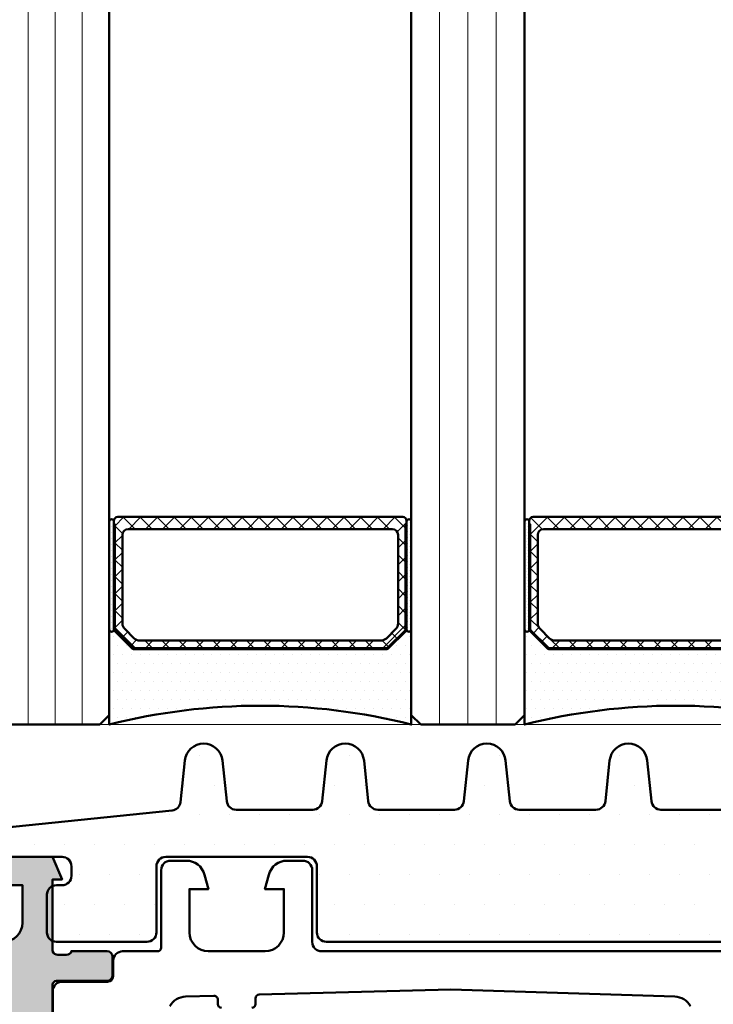
# Model space of a CAD drawing. Units: millimetres. Extents: x 97 to 5622, y 135 to 37877.
# Drawn here: x 2314 to 2351, y 9605 to 9658 of the extents above; entities that cross this region are included whole.
import ezdxf

# ---------------------------------------------------------------- set-up
doc = ezdxf.new("R2010")
doc.units = ezdxf.units.MM
for name, color, linetype, lineweight in [('Alu', 50, 'Continuous', 50), ('Glas', 80, 'Continuous', 50), ('Glas6', 85, 'Continuous', 18), ('Kst', 20, 'Continuous', 50), ('Schraffur', 12, 'Continuous', 25)]:
    doc.layers.add(name, color=color, linetype=linetype, lineweight=lineweight)
doc.layers.add('Grau10', color=254, linetype='Continuous')
doc.layers.add('HILFSLINIEN', color=253, linetype='Continuous', lineweight=0, plot=False)

# ---------------------------------------------------------------- blocks, each defined once
blk = doc.blocks.new('540420_air-lux')
at = {"layer": 'Grau10'}
h = blk.add_hatch(color=256, dxfattribs=at)
h.dxf.hatch_style = 1
edge = h.paths.add_edge_path()
edge.add_arc((-57.23245675458856, 0.07886702231791173), 0.2789254297739437, 196.4245856320854, 271.1624791644185)
edge.add_line((-57.22679799999969, -0.2000009999992471), (-56.77320400000099, -0.2000009999992471))
edge.add_arc((-56.76754334052295, 0.07886709564420152), 0.27892554173745, 268.8371299269133, 343.5754054444421)
edge.add_line((-56.5, 0), (-54.61998899999162, 0))
edge.add_arc((-54.61998899999183, -0.299999999999477), 0.299999999999477, 3.9108272176235914e-11, 89.99999999996072, ccw=False)
edge.add_line((-54.31998899999235, -0.2999999999992724), (-54.31998899999235, -1.279974319042594))
edge.add_arc((-54.61998899999274, -1.279974319043299), 0.300000000000388, -89.99999999978701, 1.3460521586239338e-10, ccw=False)
edge.add_line((-54.61998899999162, -1.579974319043686), (-57.29999999999927, -1.579974319043686))
edge.add_arc((-57.30000000000018, -1.779974319043504), 0.1999999999998181, 89.99999999973946, 179.9999999997395)
edge.add_line((-57.5, -1.779974319042594), (-57.5, -6.000000000001819))
edge.add_arc((-57, -6.000000000001819), 0.5, 180, 270)
edge.add_line((-57, -6.500000000001819), (-56.29999999999927, -6.500000000000909))
edge.add_line((-56.29999999999927, -6.500000000000909), (-53.90717967697128, -5.118504542376286))
edge.add_arc((-53.83811978464751, -5.238119784645067), 0.1381197846464807, -4.852065865266184, 120.0000000002544, ccw=False)
edge.add_arc((-58.68257700507738, -4.826885705582052), 4.999999999990944, 322.85369467229935, 355.1479341348806, ccw=False)
edge.add_arc((-53.89999999999718, -8.44999999999618), 1.000000000001546, 142.853694672259, 217.146305327741)
edge.add_arc((-58.68257700508622, -12.07311429441682), 5.000000000001923, 4.852065865157499, 37.146305327699, ccw=False)
edge.add_arc((-53.83811978464738, -11.66188021534911), 0.138119784648125, -119.99999999992218, 4.8520658650172095, ccw=False)
edge.add_line((-53.90717967697128, -11.78149545761971), (-56.29999999999927, -10.39999999999873))
edge.add_line((-56.29999999999927, -10.39999999999873), (-57, -10.39999999999873))
edge.add_arc((-57, -10.89999999999873), 0.5, 90, 180)
edge.add_line((-57.5, -10.89999999999873), (-57.49999999999818, -15.29999999999836))
edge.add_arc((-57.29999999999875, -15.29999999999966), 0.1999999999994344, 179.9999999996285, 269.9999999998494)
edge.add_line((-57.29999999999927, -15.49999999999909), (-56.49999999999818, -15.49999999999909))
edge.add_line((-56.49999999999818, -15.49999999999909), (-55.53610007467614, -16.03682372009371))
edge.add_arc((-55.29282032302746, -15.59999999999852), 0.5000000000000417, 240.8853025635877, 330.0000000001202)
edge.add_arc((-54.59999999999968, -15.99999999999903), 0.3000000000004069, 3.3588776204851456e-10, 149.9999999997373, ccw=False)
edge.add_line((-54.29999999999927, -15.99999999999727), (-54.29999999999927, -16.99999999999727))
edge.add_arc((-54.79999999999927, -16.99999999999727), 0.5, -90, 0, ccw=False)
edge.add_line((-54.79999999999927, -17.49999999999727), (-57.00000101721344, -17.5))
edge.add_arc((-57.00000101721321, -18.00000000000023), 0.5000000000002274, 90.00000000002606, 180.0000020343565)
edge.add_line((-57.50000101721344, -18.00000001775334), (-57.49999963249502, -56.99999965025336))
edge.add_arc((-56.99999963249496, -56.99999963250042), 0.5000000000000572, 180.0000020343369, 269.9999979656109)
edge.add_line((-56.99999965024836, -57.49999963250048), (-18.00000000465297, -57.49999999534839))
edge.add_arc((-18.00000000000182, -56.99999999534839), 0.5, 269.9999994670168, 359.9999999998958)
edge.add_line((-17.50000000000182, -56.9999999953493), (-17.49999999999818, -54.79999999999973))
edge.add_arc((-16.99999999999818, -54.79999999999973), 0.5, 90, 180, ccw=False)
edge.add_line((-16.99999999999818, -54.29999999999973), (-15.99999999999818, -54.29999999999973))
edge.add_arc((-16.00000000000085, -54.59999999999989), 0.3000000000001677, -59.99999999991081, 89.99999999949051, ccw=False)
edge.add_arc((-15.60000000000034, -55.29282032302699), 0.4999999999996948, 120.000000000023, 209.1146974365555)
edge.add_line((-16.03682372009462, -55.5361000746766), (-15.50000000000182, -56.49999999999864))
edge.add_line((-15.50000000000182, -56.49999999999864), (-15.50000000000182, -57.29999999999973))
edge.add_arc((-15.30000000000239, -57.2999999999992), 0.1999999999994309, 180.0000000001506, 270.0000000003715)
edge.add_line((-15.30000000000109, -57.49999999999864), (-10.89999999999964, -57.50000000000045))
edge.add_arc((-10.89999999999964, -57.00000000000045), 0.5, 270, 360)
edge.add_line((-10.39999999999964, -57.00000000000045), (-10.39999999999964, -56.29999999999973))
edge.add_line((-10.39999999999964, -56.29999999999973), (-11.78149545762244, -53.90717967697174))
edge.add_arc((-11.66188021535093, -53.83811978464831), 0.1381197846486734, 85.14793413462371, 209.9999999995625, ccw=False)
edge.add_arc((-12.07311429441773, -58.68257700508668), 5.000000000001923, 52.853694672301, 85.1479341348425, ccw=False)
edge.add_arc((-8.44999999999709, -53.89999999999764), 1.000000000001546, 232.853694672259, 307.146305327741)
edge.add_arc((-4.826885705583644, -58.68257700507548), 4.999999999988651, 94.85206586512948, 127.14630532771079, ccw=False)
edge.add_arc((-5.238119784647568, -53.83811978464784), 0.1381197846463392, -30.000000000344983, 94.85206586517648, ccw=False)
edge.add_line((-5.118504542379014, -53.90717967697174), (-6.500000000001819, -56.29999999999973))
edge.add_line((-6.500000000001819, -56.29999999999973), (-6.500000000003638, -56.99999999999909))
edge.add_arc((-6.000000000003638, -57.00000000000045), 0.5, 179.9999999998437, 270)
edge.add_line((-6.000000000003638, -57.50000000000045), (-1.779974319044413, -57.50000000000045))
edge.add_arc((-1.779974319044868, -57.30000000000109), 0.1999999999993634, 270.0000000001303, 360.0000000001303)
edge.add_line((-1.579974319045505, -57.30000000000064), (-1.579974319045505, -54.61998899999207))
edge.add_arc((-1.279974319044663, -54.61998899999274), 0.3000000000008414, 89.99999999995231, 179.9999999998738, ccw=False)
edge.add_line((-1.279974319044413, -54.31998899999189), (-0.3000000000010914, -54.31998899999189))
edge.add_arc((-0.3000000000017508, -54.61998899999183), 0.2999999999999332, -4.75210981676355e-11, 89.99999999987409, ccw=False)
edge.add_line((-1.818989403545856e-12, -54.61998899999207), (-1.818989403545856e-12, -56.50000000000045))
edge.add_arc((0.0788670956417871, -56.76754334052295), 0.2789255417368454, 106.424594555467, 181.1628700729957)
edge.add_line((-0.2000010000010661, -56.77320400000053), (-0.2000010000010661, -57.2267980000006))
edge.add_arc((0.07886702231579504, -57.23245675458924), 0.2789254297736438, 178.837520835627, 253.57541436796)
edge.add_line((-1.818989403545856e-12, -57.50000000000045), (3.799999999997453, -57.50000000000045))
edge.add_line((3.799999999997453, -57.50000000000045), (3.799999999997453, -57.00000000000045))
edge.add_line((3.799999999997453, -57.00000000000045), (4.999999999996362, -57.50000000000045))
edge.add_line((4.999999999996362, -57.50000000000045), (4.999999999996362, -60.00000000000045))
edge.add_arc((3.999999999996362, -60.00000000000045), 1, -90, 0, ccw=False)
edge.add_line((3.999999999996362, -61.00000000000045), (3.499999999996362, -61.00000000000045))
edge.add_line((3.499999999996362, -61.00000000000045), (3.499999999996362, -59.10000000000082))
edge.add_line((3.499999999996362, -59.10000000000082), (1.499999999996362, -59.10000000000082))
edge.add_arc((1.499999999996362, -60.10000000000082), 1, 90, 180)
edge.add_line((0.499999999996362, -60.10000000000082), (0.499999999996362, -65.64999999999964))
edge.add_arc((1.025026953990164, -66.14999999999986), 0.7250195186477651, 136.3986500484579, 223.6013499515421)
edge.add_line((0.499999999996362, -66.65000000000009), (0.499999999996362, -72.30000000000064))
edge.add_arc((1.499999999996362, -72.30000000000064), 1, 180, 270)
edge.add_line((1.499999999996362, -73.30000000000064), (3.499999999996362, -73.30000000000064))
edge.add_line((3.499999999996362, -73.30000000000064), (3.499999999998181, -71.50000000000045))
edge.add_line((3.499999999998181, -71.50000000000045), (3.982842712473939, -71.30000000000018))
edge.add_line((3.982842712473939, -71.30000000000018), (4.414213562369696, -71.73137084989685))
edge.add_arc((2.999999999996313, -73.14558441226973), 2.000000000000051, -1.3017142919125035e-11, 44.999999999989825, ccw=False)
edge.add_line((4.999999999996362, -73.14558441227018), (4.999999999996362, -75))
edge.add_line((4.999999999996362, -75), (-75.00000000000364, -75.00000000000091))
edge.add_line((-75.00000000000364, -75.00000000000091), (-74.99999999999818, 5))
edge.add_line((-74.99999999999818, 5), (-73.14558441226836, 5))
edge.add_arc((-73.14558441227021, 2.999999999998764), 2.000000000001236, 44.999999999950774, 89.99999999994708, ccw=False)
edge.add_line((-71.73137084989503, 4.414213562371515), (-71.29999999999927, 3.982842712475758))
edge.add_line((-71.29999999999927, 3.982842712475758), (-71.5, 3.5))
edge.add_line((-71.5, 3.5), (-73.29999999999927, 3.5))
edge.add_line((-73.29999999999927, 3.5), (-73.29999999999927, 1.5))
edge.add_arc((-72.29999999999882, 1.499999999998636), 1.000000000000455, 179.9999999999218, 269.9999999999739)
edge.add_line((-72.29999999999927, 0.499999999998181), (-66.64999999999964, 0.499999999998181))
edge.add_arc((-66.14999999999964, 1.025026953991756), 0.7250195186474439, 226.3986500484585, 313.6013499515415)
edge.add_line((-65.64999999999964, 0.499999999998181), (-60.10000000000036, 0.499999999998181))
edge.add_arc((-60.10000000000036, 1.499999999998181), 1, 270, 360)
edge.add_line((-59.10000000000036, 1.499999999998181), (-59.10000000000036, 3.499999999998181))
edge.add_line((-59.10000000000036, 3.499999999998181), (-61, 3.499999999998181))
edge.add_line((-61, 3.499999999998181), (-61, 3.999999999998181))
edge.add_arc((-60, 3.999999999998181), 1, 90, 180, ccw=False)
edge.add_line((-60, 4.999999999998181), (-57.5, 4.999999999998181))
edge.add_line((-57.5, 4.999999999998181), (-57, 3.799999999999272))
edge.add_line((-57, 3.799999999999272), (-57.5, 3.799999999999272))
edge.add_line((-57.5, 3.799999999999272), (-57.5, 0))
edge = h.paths.add_edge_path(flags=16)
edge.add_line((-71.94644660941049, -70.88578643762776), (-59.84644742248202, -58.78578725070292))
edge.add_arc((-60.20000081307639, -58.43223386011056), 0.5000000000001347, 315.0000000001635, 360.0000000000594)
edge.add_line((-59.70000081307626, -58.43223386011005), (-59.70000081307444, -2.399992564654895))
edge.add_arc((-60.20000081307444, -2.399992564654895), 0.5, 0, 90)
edge.add_line((-60.20000081307444, -1.899992564654895), (-72.29999999999927, -1.899992564654895))
edge.add_arc((-72.30000000000018, -2.399992564653985), 0.4999999999990905, 89.99999999989578, 179.9999999998958)
edge.add_line((-72.79999999999927, -2.399992564653076), (-72.80000000000291, -70.53223304703442))
edge.add_arc((-72.30000000000331, -70.53223304703461), 0.4999999999996021, 179.9999999999788, 314.9999999999735)
edge = h.paths.add_edge_path(flags=16)
edge.add_line((-70.88578643762776, -71.94644660940685), (-58.78578725070111, -59.84644742248202))
edge.add_arc((-58.43223386010789, -60.20000081307535), 0.499999999999999, 90.00000000009038, 134.9999999999902, ccw=False)
edge.add_line((-58.43223386010868, -59.70000081307535), (-2.399992564656714, -59.70000081307535))
edge.add_arc((-2.399992564656714, -60.20000081307535), 0.5, 0, 90, ccw=False)
edge.add_line((-1.899992564656714, -60.20000081307535), (-1.899992564656714, -72.30000000000018))
edge.add_arc((-2.399992564656714, -72.30000000000018), 0.5, -90, 0, ccw=False)
edge.add_line((-2.399992564656714, -72.80000000000018), (-70.53223304703533, -72.80000000000018))
edge.add_arc((-70.53223304703492, -72.30000000000034), 0.4999999999998437, 134.999999999947, 269.99999999995276, ccw=False)
for points in [[(-60.10000000000036, 0.499999999998181, 0.414213562373095), (-59.10000000000036, 1.499999999998181), (-59.10000000000036, 3.499999999998181), (-61, 3.499999999998181)], [(-60, 4.999999999998181), (-57.5, 4.999999999998181), (-57, 3.799999999999272), (-57.5, 3.799999999999272), (-57.5, 0, 0.3381793155831323), (-57.22679799999969, -0.2000009999992471), (-56.77320400000099, -0.2000009999992471, 0.3381811729244227), (-56.5, 0), (-54.61998899999162, 0, -0.4142135623726955), (-54.31998899999235, -0.2999999999992724), (-54.31998899999235, -1.279974319042594, -0.4142135623726955), (-54.61998899999162, -1.579974319043686), (-57.29999999999927, -1.579974319043686, 0.414213562373095), (-57.5, -1.779974319042594), (-57.5, -6.000000000001819, 0.4142135623730951)], [(-57.48999999996704, -5.435159347838635), (-57.48999999996704, -2.119996661022469, -0.4142166549145012), (-56.99000138290285, -1.619998043958731), (-54.5900029999666, -1.620332673264784, 0.4142135623730395), (-54.29000299996733, -1.320332673264602), (-54.29000299996733, -0.5100013399319323, -0.414216700930772), (-53.79000299902691, -0.01000133899242428), (-51.94999999996799, -0.01000084252382294, 0.4142135623731109), (-51.74999999996726, 0.1899991574764499), (-51.74999999996726, 4.289999157476359, -0.414213562373095), (-51.24999999996726, 4.789999157476359), (-50.41925077659289, 4.789999157476359, -0.3394542588633745), (-49.4533249503038, 4.048818202578786), (-49.24999999996726, 3.289999157476359), (-50.24999999996726, 3.289999157476359), (-50.24999999996726, 0.9899991574761771, 0.4142135623730971), (-49.24999999996726, -0.01000084252382294), (-46.24999999996726, -0.01000084252382294, 0.4142135623730926), (-45.24999999996726, 0.9899991574761771), (-45.24999999996726, 3.289999157476359), (-46.24999999996726, 3.289999157476359), (-46.04667504963072, 4.048818202578786, -0.3394542588633724), (-45.08074922334163, 4.789999157476359), (-44.24999999996726, 4.789999157476359, -0.4142135623730919), (-43.74999999996726, 4.289999157476359), (-43.74999999996726, 0.4899991574761771, 0.4142135623730974), (-43.24999999996726, -0.01000084252382294), (-21.20999967887656, -0.009998661022564193, -0.414216700930769)], [(-23.70946217906385, -2.908947140109376, 0.2590815509121598), (-24.54228321803566, -2.409425114176429), (-36.40000000090731, -2.027983107599084), (-46.55542480217264, -2.303540345960755, 0.4062902850420591), (-46.74999999996726, -2.503466761226719), (-46.74999999996726, -2.81000084252355, -0.4142135623730956), (-46.94999999996799, -3.010000842523823)], [(-48.54999999996653, -3.010000842523823, -0.4142135623730955), (-48.74999999996726, -2.81000084252355), (-48.74999999996726, -2.568588347473451, 0.4221814807887869), (-48.95542480217409, -2.368661932207488), (-50.45771678190067, -2.409425114176429, 0.2590815509121597), (-51.29053782087067, -2.908947140108921)]]:
    blk.add_lwpolyline(points, format="xyb")
blk = doc.blocks.new('*U4564')
at = {"layer": 'Glas6'}
h = blk.add_hatch(dxfattribs=at)
h.set_pattern_fill('DOTS', color=256, scale=0.1, style=0)
h.set_pattern_definition([(0, (-15930.67678228619, 4001.920320432292), (0.079375, 0.15875), [0, -0.15875])])
h.paths.add_polyline_path([(-54.5, -7.250000000009237), (-54.5, -12.95857864377209, 1), (-54.25, -12.95857864377209), (-54.25, -7.250000000009237, 1)])
h = blk.add_hatch(dxfattribs=at)
h.set_pattern_fill('ANSI37', color=256, scale=0.2, style=0)
h.set_pattern_definition([(45, (-16090.18030023297, 4001.928683825504), (-0.4490128060534576, 0.4490128060534577), []), (135, (-16090.18030023297, 4001.928683825504), (-0.4490128060534577, -0.4490128060534576), [])])
h.paths.add_polyline_path([(-38.95000000000073, -6.999999999991729, -0.4142135623730951), (-38.75, -7.199999999991547), (-38.75, -7.39999999999182), (-38.79999999999927, -7.39999999999182), (-38.79999999999927, -12.937867965636, -0.1989123673796576), (-38.82928932188224, -13.0085786437543), (-39.74142135623697, -13.9207106781104, -0.1989123673796576), (-39.81213203435618, -13.94999999999155), (-42.5, -13.94999999999155), (-53.18786796564382, -13.94999999999155, -0.1989123673796576), (-53.25857864376303, -13.9207106781104), (-54.17071067811776, -13.0085786437543, -0.1989123673796576), (-54.20000000000073, -12.937867965636), (-54.20000000000073, -7.39999999999182), (-54.25, -7.39999999999182), (-54.25, -7.249999999991729), (-54.25, -7.199999999991547, -0.4142135623730949), (-54.04999999999927, -6.999999999991729), (-42.5, -6.999999999991729)])
h.paths.add_polyline_path([(-42.5, -7.64999999999182), (-53.5, -7.64999999999182, 0.4142135623730931), (-53.79999999999927, -7.949999999991547), (-53.79999999999927, -12.64791847197458, 0.1989123673796572), (-53.68284271247467, -12.93076118444915), (-53.18076118445788, -13.4328427124664, 0.1989123673796592), (-52.89791847198285, -13.54999999999191), (-42.5, -13.54999999999191), (-40.10208152801715, -13.54999999999191, 0.1989123673796593), (-39.81923881554212, -13.4328427124664), (-39.31715728752533, -12.93076118444915, 0.1989123673796572), (-39.20000000000073, -12.64791847197458), (-39.20000000000073, -7.949999999991547, 0.4142135623730931), (-39.5, -7.64999999999182)], flags=16)
h = blk.add_hatch(dxfattribs=at)
h.set_pattern_fill('DOTS', color=256, scale=0.1, style=0)
h.set_pattern_definition([(0, (-15930.67678228619, 4009.920320432292), (0.079375, 0.15875), [0, -0.15875])])
h.paths.add_polyline_path([(-38.75, -7.250000000009237), (-38.75, -12.95857864377209, 1), (-38.5, -12.95857864377209), (-38.5, -7.250000000009237, 1)])
h = blk.add_hatch(dxfattribs=at)
h.set_pattern_fill('DOTS', color=256, scale=0.1, style=0)
h.set_pattern_definition([(0, (-15930.66838228619, 4001.920320432292), (0.079375, 0.15875), [0, -0.15875])])
h.paths.add_polyline_path([(-32.49160000000001, -7.250000000009237), (-32.49160000000001, -12.95857864377209, 1), (-32.24160000000001, -12.95857864377209), (-32.24160000000001, -7.250000000009237, 1)])
h = blk.add_hatch(dxfattribs=at)
h.set_pattern_fill('ANSI37', color=256, scale=0.2, style=0)
h.set_pattern_definition([(45, (-16090.18030023297, 4001.928683825487), (-0.4490128060534576, 0.4490128060534577), []), (135, (-16090.18030023297, 4001.928683825487), (-0.4490128060534577, -0.4490128060534576), [])])
h.paths.add_polyline_path([(-16.95000000000073, -7.000000000009237, -0.4142135623730951), (-16.75, -7.200000000009055), (-16.75, -7.400000000009328), (-16.79999999999928, -7.400000000009328), (-16.79999999999928, -12.93786796565351, -0.1989123673796576), (-16.82928932188225, -13.00857864377181), (-17.74142135623697, -13.9207106781279, -0.1989123673796576), (-17.81213203435619, -13.95000000000906), (-20.5, -13.95000000000906), (-31.18786796564382, -13.95000000000906, -0.1989123673796576), (-31.25857864376303, -13.9207106781279), (-32.17071067811776, -13.00857864377181, -0.1989123673796576), (-32.20000000000073, -12.93786796565351), (-32.20000000000073, -7.400000000009328), (-32.25, -7.400000000009328), (-32.25, -7.250000000009237), (-32.25, -7.200000000009055, -0.4142135623730949), (-32.04999999999927, -7.000000000009237), (-20.5, -7.000000000009237)])
h.paths.add_polyline_path([(-20.5, -7.650000000009328), (-31.5, -7.650000000009328, 0.4142135623730931), (-31.79999999999928, -7.950000000009055), (-31.79999999999928, -12.64791847199209, 0.1989123673796572), (-31.68284271247467, -12.93076118446666), (-31.18076118445788, -13.4328427124839, 0.1989123673796592), (-30.89791847198285, -13.55000000000942), (-20.5, -13.55000000000942), (-18.10208152801716, -13.55000000000942, 0.1989123673796593), (-17.81923881554212, -13.4328427124839), (-17.31715728752534, -12.93076118446666, 0.1989123673796572), (-17.20000000000073, -12.64791847199209), (-17.20000000000073, -7.950000000009055, 0.4142135623730931), (-17.5, -7.650000000009328)], flags=16)
h = blk.add_hatch(dxfattribs=at)
h.set_pattern_fill('DOTS', color=256, scale=0.3, style=0)
h.set_pattern_definition([(0, (-15930.18030023297, 4009.928683825504), (0.238125, 0.47625), [0, -0.47625])])
h.paths.add_polyline_path([(-38.5, -12.91352933743361, -1.067478653844001), (-38.73807099033733, -12.98807099032906), (-39.75, -13.99999999999173), (-42.5, -13.99999999999173), (-53.25, -13.99999999999173), (-54.25532516870449, -12.99467483128723, -0.8632963809025607), (-54.5, -12.95857864375457), (-54.5, -17.99999999999173, -0.1250000000000001), (-38.5, -17.99999999999173)])
h = blk.add_hatch(dxfattribs=at)
h.set_pattern_fill('DOTS', color=256, scale=0.3, style=0)
h.set_pattern_definition([(0, (-15930.18030023297, 4009.928683825487), (0.238125, 0.47625), [0, -0.47625])])
h.paths.add_polyline_path([(-16.5, -12.91352933745112, -1.067478653844001), (-16.73807099033733, -12.98807099034656), (-17.75, -14.00000000000924), (-20.5, -14.00000000000924), (-31.25, -14.00000000000924), (-32.2553251687045, -12.99467483130474, -0.8632963809025607), (-32.5, -12.95857864377208), (-32.5, -18.00000000000924, -0.1250000000000001), (-16.5, -18.00000000000924)])
at = {"layer": 'Glas'}
for p, q in [((-54.5, -17.50000000000924), (-54.5, 49.99999999999076)), ((-38.5, 49.99999999999076), (-38.5, -17.50000000000924)), ((-32.5, -17.50000000000924), (-32.5, 49.99999999999076)), ((-55, -18.00000000000924), (-54.5, -17.50000000000924)), ((-38.5, -17.50000000000924), (-38, -18.00000000000924)), ((-33, -18.00000000000924), (-32.5, -17.50000000000924)), ((-64, -18.00000000000924), (-55, -18.00000000000924)), ((-38, -18.00000000000924), (-33, -18.00000000000924))]:
    blk.add_line(p, q, dxfattribs=at)
for points in [[(-54.25, -7.249999999991729, 0.9999999999999999), (-54.5, -7.249999999991729), (-54.5, -12.95857864375458, 0.9999999999999999), (-54.25, -12.95857864375458)], [(-42.5, -13.99999999999173), (-53.20857864376194, -13.99999999999173, -0.1989123673796539), (-53.27928932188115, -13.97071067811058), (-54.22071067811885, -13.02928932187288, -0.1989123673796686), (-54.25, -12.95857864375458), (-54.25, -7.199999999991547, -0.4142135623730949), (-54.04999999999927, -6.999999999991729), (-42.5, -6.999999999991729), (-38.95000000000073, -6.999999999991729, -0.4142135623730949), (-38.75, -7.199999999991547), (-38.75, -12.95857864375458, -0.1989123673796686), (-38.77928932188115, -13.02928932187288), (-39.72071067811885, -13.97071067811058, -0.1989123673796539), (-39.79142135623806, -13.99999999999173)], [(-38.75, -7.250000000009237, -0.9999999999999999), (-38.5, -7.250000000009237), (-38.5, -12.95857864377209, -0.9999999999999999), (-38.75, -12.95857864377209)], [(-32.25, -7.250000000009237, 0.9999999999999999), (-32.5, -7.250000000009237), (-32.5, -12.95857864377209, 0.9999999999999999), (-32.25, -12.95857864377209)], [(-20.5, -14.00000000000924), (-31.20857864376194, -14.00000000000924, -0.1989123673796539), (-31.27928932188115, -13.97071067812809), (-32.22071067811885, -13.02928932189039, -0.1989123673796686), (-32.25, -12.95857864377209), (-32.25, -7.200000000009055, -0.4142135623730949), (-32.04999999999927, -7.000000000009237), (-20.5, -7.000000000009237), (-16.95000000000073, -7.000000000009237, -0.4142135623730949), (-16.75, -7.200000000009055), (-16.75, -12.95857864377209, -0.1989123673796686), (-16.77928932188115, -13.02928932189039), (-17.72071067811885, -13.97071067812809, -0.1989123673796539), (-17.79142135623806, -14.00000000000924)], [(-42.5, -13.54999999999191), (-52.89791847198285, -13.54999999999191, -0.1989123673796593), (-53.18076118445788, -13.4328427124664), (-53.68284271247467, -12.93076118444915, -0.1989123673796572), (-53.79999999999927, -12.64791847197458), (-53.79999999999927, -7.949999999991547, -0.4142135623730932), (-53.5, -7.64999999999182), (-42.5, -7.64999999999182), (-39.5, -7.64999999999182, -0.4142135623730932), (-39.20000000000073, -7.949999999991547), (-39.20000000000073, -12.64791847197458, -0.1989123673796572), (-39.31715728752533, -12.93076118444915), (-39.81923881554212, -13.4328427124664, -0.1989123673796593), (-40.10208152801715, -13.54999999999191)], [(-20.5, -13.55000000000942), (-30.89791847198285, -13.55000000000942, -0.1989123673796593), (-31.18076118445788, -13.4328427124839), (-31.68284271247467, -12.93076118446666, -0.1989123673796572), (-31.79999999999928, -12.64791847199209), (-31.79999999999928, -7.950000000009055, -0.4142135623730932), (-31.5, -7.650000000009328), (-20.5, -7.650000000009328), (-17.5, -7.650000000009328, -0.4142135623730932), (-17.20000000000073, -7.950000000009055), (-17.20000000000073, -12.64791847199209, -0.1989123673796572), (-17.31715728752534, -12.93076118446666), (-17.81923881554212, -13.4328427124839, -0.1989123673796593), (-18.10208152801716, -13.55000000000942)]]:
    blk.add_lwpolyline(points, format="xyb", close=True, dxfattribs=at)
for points in [[(-38.75, -7.39999999999182), (-38.79999999999927, -7.39999999999182), (-38.79999999999927, -12.937867965636, -0.1989123673796575), (-38.82928932188224, -13.0085786437543), (-39.74142135623697, -13.9207106781104, -0.1989123673796576), (-39.81213203435618, -13.94999999999155), (-42.5, -13.94999999999155), (-53.18786796564382, -13.94999999999155, -0.1989123673796576), (-53.25857864376303, -13.9207106781104), (-54.17071067811776, -13.0085786437543, -0.1989123673796575), (-54.20000000000073, -12.937867965636), (-54.20000000000073, -7.39999999999182), (-54.25, -7.39999999999182)], [(-16.75, -7.400000000009328), (-16.79999999999928, -7.400000000009328), (-16.79999999999928, -12.93786796565351, -0.1989123673796575), (-16.82928932188225, -13.00857864377181), (-17.74142135623697, -13.9207106781279, -0.1989123673796576), (-17.81213203435619, -13.95000000000906), (-20.5, -13.95000000000906), (-31.18786796564382, -13.95000000000906, -0.1989123673796576), (-31.25857864376303, -13.9207106781279), (-32.17071067811776, -13.00857864377181, -0.1989123673796575), (-32.20000000000073, -12.93786796565351), (-32.20000000000073, -7.400000000009328), (-32.25, -7.400000000009328)], [(-38.5, -12.95857864375458), (-38.5, -17.99999999999173, 0.1250000000000001), (-54.5, -17.99999999999173), (-54.5, -12.95857864375458)], [(-16.5, -12.95857864377209), (-16.5, -18.00000000000924, 0.1250000000000001), (-32.5, -18.00000000000924), (-32.5, -12.95857864377209)]]:
    blk.add_lwpolyline(points, format="xyb", dxfattribs=at)
at = {"layer": 'Glas6'}
for p, q in [((-58.78571428571377, 49.99999999999076), (-58.78571428571377, -18.00000000000924)), ((-57.3571428571413, 49.99999999999076), (-57.3571428571413, -18.00000000000924)), ((-55.92857142857247, 49.99999999999076), (-55.92857142857247, -18.00000000000924)), ((-37, 49.99999999999076), (-37, -18.00000000000924)), ((-35.5, 49.99999999999076), (-35.5, -18.00000000000924)), ((-34, 49.99999999999076), (-34, -18.00000000000924))]:
    blk.add_line(p, q, dxfattribs=at)
at = {"layer": 'HILFSLINIEN'}
blk.add_lwpolyline([(-6.5, 49.99999999999076), (-6.499999999990663, -18.00000000000077), (-64.5, -18.00000000000924), (-64.5, 49.99999999999076)], dxfattribs=at)
blk = doc.blocks.new('245662_air-lux')
at = {"layer": 'Schraffur'}
h = blk.add_hatch(dxfattribs=at)
h.set_pattern_fill('DOTS', color=256)
h.set_pattern_definition([(0, (353512.9539736896, -84039.12305903155), (0.79375, 1.5875), [0, -1.5875])])
edge = h.paths.add_edge_path()
edge.add_line((-18.00049349437995, -26.20920211715656), (-18.00049349437995, -25.50920211715675))
edge.add_arc((-17.50049349437995, -25.50920211715675), 0.5, 90, 180, ccw=False)
edge.add_line((-17.50049349437995, -25.00920211715675), (-15.00049349437995, -25.00920211715675))
edge.add_arc((-15.00049349437995, -24.50920211715675), 0.5, 270, 360)
edge.add_line((-14.50049349437995, -24.50920211715675), (-14.50049349437995, -23.00920211715675))
edge.add_arc((-15.00049349437995, -23.00920211715675), 0.5, 0, 90)
edge.add_line((-15.00049349437995, -22.50920211715675), (-17.78202260450144, -22.50920211715675))
edge.add_arc((-17.7820226045015, -22.00920211715645), 0.5000000000002984, 186.0000000000129, 270.00000000000693, ccw=False)
edge.add_line((-18.27928355218592, -22.06146634879042), (-18.50597159901099, -19.90467365388895))
edge.add_arc((-19.50049349437995, -20.00920211715686), 1.000000000000712, 6.000000000010569, 173.9999999999894)
edge.add_line((-20.49501538974891, -19.90467365388895), (-20.72170343657581, -22.06146634879133))
edge.add_arc((-21.2189643842599, -22.00920211715671), 0.5000000000000362, 269.9999999999552, 353.99999999990945, ccw=False)
edge.add_line((-21.21896438426029, -22.50920211715675), (-25.28202260450325, -22.50920211715675))
edge.add_arc((-25.28202260450349, -22.00920211715664), 0.5000000000001066, 185.9999999999931, 270.0000000000265, ccw=False)
edge.add_line((-25.77928355218774, -22.06146634879042), (-26.00597159901099, -19.90467365388895))
edge.add_arc((-27.00049349437995, -20.00920211715686), 1.000000000000712, 6.000000000010569, 173.9999999999894)
edge.add_line((-27.99501538974891, -19.90467365388895), (-28.22170343657581, -22.06146634879133))
edge.add_arc((-28.7189643842599, -22.00920211715671), 0.5000000000000362, 269.9999999999552, 353.99999999990945, ccw=False)
edge.add_line((-28.71896438426029, -22.50920211715675), (-32.78202260450144, -22.50920211715675))
edge.add_arc((-32.78202260450149, -22.00920211715645), 0.5000000000002984, 186.0000000000128, 270.0000000000065, ccw=False)
edge.add_line((-33.27928355218592, -22.06146634879042), (-33.50597159901099, -19.90467365388895))
edge.add_arc((-34.50049349437995, -20.00920211715686), 1.000000000000712, 6.000000000010569, 173.9999999999894)
edge.add_line((-35.49501538974891, -19.90467365388895), (-35.72170343657581, -22.06146634879133))
edge.add_arc((-36.2189643842599, -22.00920211715671), 0.5000000000000362, 269.9999999999552, 353.99999999990945, ccw=False)
edge.add_line((-36.21896438426029, -22.50920211715675), (-40.28202260450144, -22.50920211715675))
edge.add_arc((-40.28202260450149, -22.00920211715645), 0.5000000000002984, 186.0000000000128, 270.0000000000065, ccw=False)
edge.add_line((-40.77928355218592, -22.06146634879042), (-41.00597159901099, -19.90467365388895))
edge.add_arc((-42.00049349437995, -20.00920211715697), 1.000000000000723, 6.000000000017048, 173.999999999983)
edge.add_line((-42.99501538974891, -19.90467365388895), (-43.22170343657581, -22.06146634879133))
edge.add_arc((-43.71896438426007, -22.00920211715652), 0.5000000000002258, 269.99999999997476, 353.99999999988967, ccw=False)
edge.add_line((-43.71896438426029, -22.50920211715675), (-47.78202260450325, -22.50920211715675))
edge.add_arc((-47.78202260450349, -22.00920211715664), 0.5000000000001066, 185.9999999999931, 270.0000000000269, ccw=False)
edge.add_line((-48.27928355218774, -22.06146634879042), (-48.50597159901099, -19.90467365388895))
edge.add_arc((-49.50049349437995, -20.00920211715686), 1.000000000000712, 6.000000000010569, 173.9999999999894)
edge.add_line((-50.49501538974891, -19.90467365388895), (-50.72633903637234, -22.10557113474806))
edge.add_arc((-51.22359998405712, -22.0533069031136), 0.5000000000007124, 275.8669301603168, 353.9999999999356, ccw=False)
edge.add_line((-51.17249078429359, -22.55068789360303), (-59.60271189390824, -23.41694909574971))
edge.add_arc((-59.5004934943799, -24.41171107672706), 1.000000000000056, 95.86693016039773, 180.0000000000218)
edge.add_line((-60.50049349437995, -24.41171107672744), (-60.50049349437995, -24.50920211715675))
edge.add_arc((-60.00049349437995, -24.50920211715675), 0.5, 180, 270)
edge.add_line((-60.00049349437995, -25.00920211715675), (-57.00049349437995, -25.00920211715675))
edge.add_arc((-57.00049349437995, -25.50920211715675), 0.5, 0, 90, ccw=False)
edge.add_line((-56.50049349437995, -25.50920211715675), (-56.50049349437995, -26.00920211715675))
edge.add_arc((-57.00049349437995, -26.00920211715675), 0.5, -90, 0, ccw=False)
edge.add_line((-57.00049349437995, -26.50920211715675), (-57.30049349437923, -26.50920211715675))
edge.add_arc((-57.30049349437923, -27.00920211715675), 0.5, 90, 180)
edge.add_line((-57.80049349437923, -27.00920211715675), (-57.80049349437923, -29.00920211715675))
edge.add_arc((-57.30049349437923, -29.00920211715675), 0.5, 180, 270)
edge.add_line((-57.30049349437923, -29.50920211715675), (-52.50049349437995, -29.50920211715675))
edge.add_arc((-52.50049349437995, -29.00920211715675), 0.5, 270, 360)
edge.add_line((-52.00049349437995, -29.00920211715675), (-52.00049349437995, -25.50920211715675))
edge.add_arc((-51.50049349437995, -25.50920211715675), 0.5, 90, 180, ccw=False)
edge.add_line((-51.50049349437995, -25.00920211715675), (-44.00049349437995, -25.00920211715675))
edge.add_arc((-44.00049349437995, -25.50920211715675), 0.5, 0, 90, ccw=False)
edge.add_line((-43.50049349437995, -25.50920211715675), (-43.50049349437995, -29.00920211715675))
edge.add_arc((-43.00049349437995, -29.00920211715675), 0.5, 180, 270)
edge.add_line((-43.00049349437995, -29.50920211715675), (-17.50049349437813, -29.50920211715675))
edge.add_arc((-17.50049349437818, -29.0092021171567), 0.5000000000000462, 270.0000000000053, 360.0000000000468)
edge.add_line((-17.00049349437813, -29.00920211715629), (-17.00049349437995, -27.20920211715656))
edge.add_arc((-17.50049349438011, -27.20920211715672), 0.5000000000001528, 1.750577296676985e-11, 89.99999999998249)
edge.add_arc((-17.50049349437995, -26.20920211715656), 0.5, 180, 270, ccw=False)
blk.add_lwpolyline([(-18.00049349437995, -26.20920211715656), (-18.00049349437995, -25.50920211715675, -0.414213562373095), (-17.50049349437995, -25.00920211715675), (-15.00049349437995, -25.00920211715675, 0.414213562373095), (-14.50049349437995, -24.50920211715675), (-14.50049349437995, -23.00920211715675, 0.414213562373095), (-15.00049349437995, -22.50920211715675), (-17.78202260450144, -22.50920211715675, -0.383864035035385), (-18.27928355218592, -22.06146634879042), (-18.50597159901099, -19.90467365388895, 0.9004040442976728), (-20.49501538974891, -19.90467365388895), (-20.72170343657581, -22.06146634879133, -0.3838640350351868), (-21.21896438426029, -22.50920211715675), (-25.28202260450325, -22.50920211715675, -0.3838640350355833), (-25.77928355218774, -22.06146634879042), (-26.00597159901099, -19.90467365388895, 0.9004040442976728), (-27.99501538974891, -19.90467365388895), (-28.22170343657581, -22.06146634879133, -0.3838640350351868), (-28.71896438426029, -22.50920211715675), (-32.78202260450144, -22.50920211715675, -0.383864035035385), (-33.27928355218592, -22.06146634879042), (-33.50597159901099, -19.90467365388895, 0.9004040442976728), (-35.49501538974891, -19.90467365388895), (-35.72170343657581, -22.06146634879133, -0.3838640350351868), (-36.21896438426029, -22.50920211715675), (-40.28202260450144, -22.50920211715675, -0.383864035035385), (-40.77928355218592, -22.06146634879042), (-41.00597159901099, -19.90467365388895, 0.900404044297572), (-42.99501538974891, -19.90467365388895), (-43.22170343657581, -22.06146634879133, -0.3838640350349886), (-43.71896438426029, -22.50920211715675), (-47.78202260450325, -22.50920211715675, -0.3838640350355833), (-48.27928355218774, -22.06146634879042), (-48.50597159901099, -19.90467365388895, 0.9004040442976728), (-50.49501538974891, -19.90467365388895), (-50.72633903637234, -22.10557113474806, -0.3547721442626762), (-51.17249078429359, -22.55068789360303), (-59.60271189390824, -23.41694909574971, 0.3845303666056316), (-60.50049349437995, -24.41171107672744), (-60.50049349437995, -24.50920211715675, 0.414213562373095), (-60.00049349437995, -25.00920211715675), (-57.00049349437995, -25.00920211715675, -0.414213562373095), (-56.50049349437995, -25.50920211715675), (-56.50049349437995, -26.00920211715675, -0.414213562373095), (-57.00049349437995, -26.50920211715675), (-57.30049349437923, -26.50920211715675, 0.414213562373095), (-57.80049349437923, -27.00920211715675), (-57.80049349437923, -29.00920211715675, 0.414213562373095), (-57.30049349437923, -29.50920211715675), (-52.50049349437995, -29.50920211715675, 0.414213562373095), (-52.00049349437995, -29.00920211715675), (-52.00049349437995, -25.50920211715675, -0.414213562373095), (-51.50049349437995, -25.00920211715675), (-44.00049349437995, -25.00920211715675, -0.414213562373095), (-43.50049349437995, -25.50920211715675), (-43.50049349437995, -29.00920211715675, 0.414213562373095), (-43.00049349437995, -29.50920211715675), (-17.50049349437813, -29.50920211715675, 0.4142135623733081), (-17.00049349437813, -29.00920211715629), (-17.00049349437995, -27.20920211715656, 0.4142135623729173), (-17.50049349437995, -26.70920211715656), (-17.50049349437995, -26.70920211715656, -0.414213562373095)], format="xyb", close=True)

msp = doc.modelspace()

# ---------------------------------------------------------------- block references
msp.add_blockref('*U4564', (2373.539797292319, 9638.230061922763))
at = {"layer": 'Alu'}
msp.add_blockref('540420_air-lux', (2373.539797292319, 9608.230061922763), dxfattribs=at)
at = {"layer": 'Kst'}
msp.add_blockref('245662_air-lux', (2373.539797292319, 9638.230061922763), dxfattribs=at)

doc.saveas('drawing.dxf')
